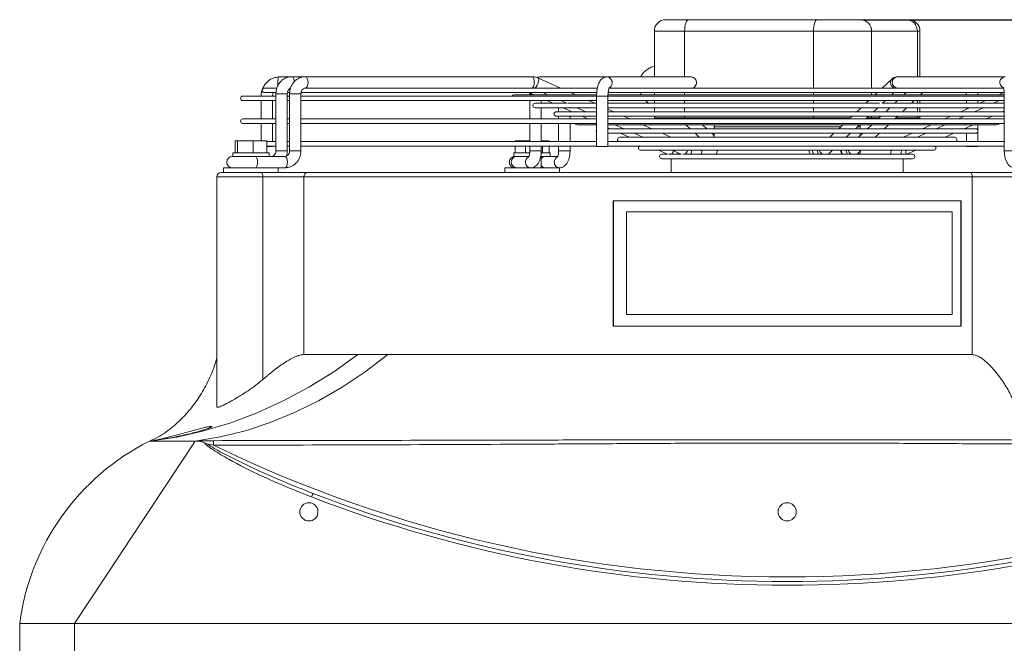
# Model space of a CAD drawing. Units: millimetres. Extents: x -73510 to 21296, y 2793 to 40680.
# Drawn here: x 1795 to 1838, y 3393 to 3420 of the extents above; entities that cross this region are included whole.
import ezdxf

# ---------------------------------------------------------------- set-up
doc = ezdxf.new("R2010")
doc.units = ezdxf.units.MM
doc.layers.add('Sonniger opisy', color=255, linetype='Continuous')
doc.styles.add('DWGDirectTextStyle', font='SIMPLEX', dxfattribs={"bigfont": 'bigfont'})
doc.styles.get("Standard").update_dxf_attribs({"font": 'ARIALUNI.TTF', "height": 1})
doc.dimstyles.get("Standard").update_dxf_attribs({"dimtxt": 0.18, "dimasz": 0.18, "dimexe": 0.18, "dimexo": 0.0625, "dimgap": 0.09, "dimtad": 0, "dimtih": 1, "dimtoh": 1, "dimdec": 4, "dimzin": 0, "dimdsep": 46, "dimtxsty": 'Standard', "dimcen": 0.09, "dimadec": 0, "dimazin": 0, "dimtfac": 1, "dimtdec": 4, "dimtofl": 0, "dimtmove": 0, "dimatfit": 3, "dimfxl": 1, "dimtolj": 1, "dimtzin": 0, "dimarcsym": 0})

# ---------------------------------------------------------------- blocks, each defined once
blk = doc.blocks.new('Rz_Gorny')
at = {"color": 7, "linetype": 'Continuous', "lineweight": 15}
for p, q in [((139.65, 567.679), (140.648, 567.679)), ((140.648, 567.679), (146.301, 567.679)), ((146.301, 567.679), (148.217, 567.679)), ((148.217, 567.679), (150.226, 567.679)), ((150.226, 567.679), (150.313, 567.679)), ((139.15, 567.179), (139.15, 565.169)), ((140.48, 567.179), (139.15, 567.179)), ((146.134, 567.179), (140.48, 567.179)), ((140.48, 567.179), (140.48, 565.169)), ((148.688, 567.179), (146.134, 567.179)), ((146.134, 564.679), (146.134, 567.179)), ((150.697, 567.179), (148.688, 567.179)), ((148.688, 567.179), (148.688, 564.679)), ((150.697, 565.179), (150.697, 567.179)), ((150.813, 567.179), (150.697, 567.179)), ((150.813, 565.179), (150.813, 567.179)), ((123.126, 565.169), (122.697, 565.169)), ((123.835, 565.179), (123.233, 565.179)), ((133.768, 565.179), (123.835, 565.179)), ((135.031, 564.679), (134.038, 565.121)), ((138.566, 565.179), (134.148, 565.179)), ((140.763, 565.169), (137.063, 565.169)), ((149.575, 565.076), (149.152, 564.679)), ((154.551, 565.179), (149.826, 565.179)), ((122.558, 564.679), (122.031, 564.679)), ((123.835, 564.679), (124.566, 564.679)), ((136.645, 564.679), (124.566, 564.679)), ((137.16, 564.669), (137.283, 564.669)), ((154.202, 564.679), (137.358, 564.679)), ((154.203, 564.679), (154.474, 564.679)), ((122.532, 564.329), (121.081, 564.329)), ((122.031, 564.479), (122.521, 564.479)), ((122.532, 564.429), (122.532, 561.929)), ((122.889, 564.429), (122.532, 564.429)), ((123.032, 564.429), (122.889, 564.429)), ((123.031, 564.479), (123.137, 564.479)), ((123.032, 561.929), (123.032, 564.429)), ((123.133, 564.329), (123.032, 564.329)), ((123.133, 564.429), (123.133, 561.929)), ((123.133, 564.429), (123.633, 564.429)), ((123.629, 564.479), (136.613, 564.479)), ((123.633, 561.929), (123.633, 564.429)), ((136.608, 564.329), (123.633, 564.329)), ((133.845, 564.387), (132.987, 564.387)), ((133.65, 564.479), (133.858, 564.386)), ((133.683, 564.429), (133.683, 564.387)), ((133.683, 564.429), (133.762, 564.429)), ((133.857, 564.387), (133.845, 564.387)), ((134.447, 564.387), (133.885, 564.387)), ((134.251, 564.479), (134.459, 564.387)), ((136.604, 564.387), (134.447, 564.387)), ((135.687, 564.387), (135.48, 564.479)), ((136.612, 564.319), (136.612, 562.119)), ((136.612, 564.319), (136.636, 564.319)), ((136.636, 564.319), (137.112, 564.319)), ((149.474, 564.387), (137.107, 564.387)), ((154.515, 564.329), (137.11, 564.329)), ((137.112, 562.119), (137.112, 564.319)), ((137.115, 564.479), (154.52, 564.479)), ((138.563, 564.387), (138.54, 564.479)), ((139.15, 564.479), (139.15, 564.387)), ((140.48, 564.479), (140.48, 564.387)), ((146.134, 564.387), (146.134, 564.479)), ((148.688, 564.479), (148.688, 564.387)), ((148.938, 564.479), (148.839, 564.387)), ((150.733, 564.387), (149.474, 564.387)), ((149.571, 564.387), (149.669, 564.479)), ((150.202, 564.479), (150.104, 564.387)), ((150.801, 564.387), (150.733, 564.387)), ((154.515, 564.387), (150.801, 564.387)), ((150.835, 564.387), (150.934, 564.479)), ((154.483, 564.479), (154.275, 564.387)), ((154.515, 564.429), (154.515, 561.929)), ((121.081, 564.129), (122.532, 564.129)), ((121.881, 564.129), (121.881, 563.329)), ((122.381, 563.329), (122.381, 564.129)), ((123.032, 564.129), (123.133, 564.129)), ((123.633, 564.129), (136.612, 564.129)), ((133.683, 564.129), (133.683, 563.329)), ((134.684, 564.014), (133.915, 564.014)), ((133.915, 563.814), (136.612, 563.814)), ((134.183, 564.014), (134.183, 564.129)), ((134.183, 563.329), (134.183, 563.814)), ((134.436, 564.129), (134.698, 564.012)), ((134.695, 564.014), (134.684, 564.014)), ((135.285, 564.014), (134.725, 564.014)), ((134.947, 563.814), (134.947, 563.64)), ((135.037, 564.129), (135.298, 564.013)), ((135.144, 563.814), (135.533, 563.64)), ((136.612, 564.014), (135.338, 564.014)), ((135.745, 563.814), (136.134, 563.64)), ((136.525, 564.014), (136.265, 564.129)), ((137.112, 564.129), (154.515, 564.129)), ((149.037, 564.014), (137.112, 564.014)), ((137.112, 563.814), (154.515, 563.814)), ((139.15, 564.129), (139.15, 564.014)), ((139.15, 563.814), (139.15, 563.64)), ((140.48, 564.129), (140.48, 564.014)), ((140.48, 563.814), (140.48, 563.64)), ((146.134, 564.014), (146.134, 564.129)), ((146.134, 563.64), (146.134, 563.814)), ((148.227, 563.814), (148.042, 563.64)), ((148.564, 564.129), (148.441, 564.014)), ((148.774, 563.64), (148.959, 563.814)), ((150.315, 564.014), (149.138, 564.014)), ((149.172, 564.014), (149.296, 564.129)), ((149.492, 563.814), (149.307, 563.64)), ((149.829, 564.129), (149.705, 564.014)), ((150.038, 563.64), (150.223, 563.814)), ((154.515, 564.014), (150.409, 564.014)), ((150.437, 564.014), (150.56, 564.129)), ((150.697, 564.014), (150.697, 564.129)), ((150.697, 563.64), (150.697, 563.814)), ((150.813, 564.014), (150.813, 564.129)), ((150.813, 563.64), (150.813, 563.814)), ((152.989, 563.814), (152.6, 563.64)), ((152.851, 564.129), (152.851, 564.014)), ((152.851, 563.814), (152.851, 563.752)), ((153.59, 563.814), (153.201, 563.64)), ((153.351, 564.014), (153.351, 564.129)), ((153.697, 564.129), (153.438, 564.014)), ((154.299, 564.129), (154.039, 564.014)), ((135.523, 563.64), (134.843, 563.64)), ((134.843, 563.44), (136.612, 563.44)), ((134.947, 563.44), (134.947, 563.329)), ((135.447, 563.64), (135.447, 563.678)), ((135.447, 563.329), (135.447, 563.44)), ((135.533, 563.64), (135.523, 563.64)), ((135.534, 563.64), (135.533, 563.64)), ((136.123, 563.64), (135.566, 563.64)), ((135.982, 563.44), (136.231, 563.329)), ((136.179, 563.64), (136.123, 563.64)), ((136.612, 563.64), (136.179, 563.64)), ((136.583, 563.44), (136.612, 563.428)), ((137.363, 563.64), (137.112, 563.752)), ((148.731, 563.64), (137.112, 563.64)), ((137.112, 563.44), (154.515, 563.44)), ((138.061, 563.329), (137.812, 563.44)), ((139.15, 563.44), (139.15, 563.379)), ((139.15, 563.379), (140.48, 563.379)), ((140.48, 563.44), (140.48, 563.379)), ((140.48, 563.379), (146.134, 563.379)), ((146.134, 563.379), (146.134, 563.44)), ((146.134, 563.379), (147.764, 563.379)), ((147.829, 563.44), (147.71, 563.329)), ((148.442, 563.329), (148.56, 563.44)), ((148.495, 563.379), (148.688, 563.379)), ((148.688, 563.44), (148.688, 563.379)), ((148.688, 563.379), (149.028, 563.379)), ((149.935, 563.64), (148.731, 563.64)), ((149.093, 563.44), (148.975, 563.329)), ((149.706, 563.329), (149.825, 563.44)), ((149.759, 563.379), (150.697, 563.379)), ((154.515, 563.64), (149.995, 563.64)), ((150.697, 563.379), (150.697, 563.44)), ((150.697, 563.379), (150.813, 563.379)), ((150.813, 563.379), (150.813, 563.44)), ((152.151, 563.44), (151.902, 563.329)), ((152.752, 563.44), (152.503, 563.329)), ((153.732, 563.329), (153.981, 563.44)), ((154.43, 563.64), (154.515, 563.678)), ((122.532, 563.329), (121.081, 563.329)), ((121.081, 563.129), (122.532, 563.129)), ((121.881, 563.129), (121.881, 562.369)), ((122.381, 562.329), (122.381, 563.129)), ((123.133, 563.329), (123.032, 563.329)), ((123.032, 563.129), (123.133, 563.129)), ((136.612, 563.329), (123.633, 563.329)), ((123.633, 563.129), (136.612, 563.129)), ((133.683, 563.129), (133.683, 562.329)), ((134.183, 562.329), (134.183, 563.129)), ((134.947, 563.129), (134.947, 562.329)), ((135.447, 562.329), (135.447, 563.129)), ((135.77, 563.067), (136.612, 563.067)), ((154.515, 563.329), (137.112, 563.329)), ((137.112, 563.129), (154.515, 563.129)), ((137.112, 563.067), (154.192, 563.067)), ((137.112, 562.937), (137.209, 562.894)), ((137.421, 563.067), (137.811, 562.893)), ((139.039, 562.894), (138.65, 563.067)), ((140.537, 563.067), (140.722, 562.894)), ((141.453, 562.894), (141.268, 563.067)), ((141.781, 562.979), (141.781, 562.894)), ((147.337, 562.979), (141.781, 562.979)), ((147.43, 563.067), (147.245, 562.894)), ((147.977, 562.894), (148.162, 563.067)), ((148.181, 562.979), (148.068, 562.979)), ((148.181, 562.894), (148.181, 562.979)), ((148.695, 563.067), (148.51, 562.894)), ((149.241, 562.894), (149.426, 563.067)), ((151.313, 563.067), (150.924, 562.894)), ((151.914, 563.067), (151.526, 562.894)), ((152.754, 562.894), (153.143, 563.067)), ((152.851, 562.937), (152.851, 562.894)), ((153.351, 562.844), (153.351, 563.067)), ((137.201, 562.894), (137.112, 562.894)), ((137.112, 562.694), (153.265, 562.694)), ((137.209, 562.894), (137.201, 562.894)), ((137.799, 562.894), (137.247, 562.894)), ((138.038, 562.52), (137.626, 562.52)), ((137.657, 562.694), (138.048, 562.52)), ((147.824, 562.894), (137.857, 562.894)), ((138.644, 562.52), (138.038, 562.52)), ((138.259, 562.694), (138.648, 562.52)), ((147.547, 562.52), (138.644, 562.52)), ((139.876, 562.52), (139.487, 562.694)), ((140.935, 562.694), (141.12, 562.52)), ((141.781, 562.586), (141.667, 562.694)), ((141.781, 562.694), (141.781, 562.52)), ((147.032, 562.694), (146.847, 562.52)), ((148.706, 562.52), (147.547, 562.52)), ((147.578, 562.52), (147.763, 562.694)), ((147.942, 562.894), (147.824, 562.894)), ((149.123, 562.894), (147.942, 562.894)), ((148.296, 562.694), (148.111, 562.52)), ((148.181, 562.586), (148.181, 562.694)), ((152.337, 562.52), (148.828, 562.52)), ((148.843, 562.52), (149.028, 562.694)), ((153.265, 562.894), (149.208, 562.894)), ((150.475, 562.694), (150.086, 562.52)), ((151.077, 562.694), (150.688, 562.52)), ((151.916, 562.52), (152.305, 562.694)), ((152.851, 562.694), (152.851, 562.329)), ((153.351, 562.329), (153.351, 562.744)), ((120.741, 562.369), (120.741, 561.839)), ((120.741, 562.369), (120.839, 562.369)), ((120.839, 562.369), (120.839, 561.839)), ((120.839, 562.369), (121.532, 562.369)), ((121.532, 562.369), (121.532, 561.839)), ((121.532, 562.369), (122.128, 562.369)), ((122.128, 562.369), (122.128, 561.839)), ((122.532, 562.329), (122.128, 562.329)), ((122.128, 562.129), (122.532, 562.129)), ((122.128, 562.119), (122.381, 562.119)), ((122.381, 562.119), (122.381, 562.129)), ((123.133, 562.329), (123.032, 562.329)), ((123.032, 562.129), (123.133, 562.129)), ((136.612, 562.329), (123.633, 562.329)), ((123.633, 562.129), (136.612, 562.129)), ((133.037, 562.369), (133.037, 562.329)), ((133.037, 562.369), (133.494, 562.369)), ((133.037, 562.129), (133.037, 561.839)), ((133.494, 562.369), (133.494, 562.329)), ((133.494, 562.369), (133.683, 562.369)), ((133.494, 562.129), (133.494, 561.839)), ((133.683, 562.129), (133.683, 561.929)), ((134.183, 562.369), (134.238, 562.369)), ((134.183, 561.929), (134.183, 562.129)), ((134.238, 562.369), (134.238, 562.329)), ((134.238, 562.369), (134.526, 562.369)), ((134.238, 562.129), (134.238, 561.839)), ((134.526, 562.369), (134.526, 562.329)), ((134.526, 562.129), (134.526, 561.839)), ((134.947, 562.129), (134.947, 561.929)), ((135.447, 561.929), (135.447, 562.129)), ((136.612, 562.119), (136.636, 562.119)), ((136.636, 562.119), (137.112, 562.119)), ((154.515, 562.329), (137.112, 562.329)), ((137.112, 562.129), (154.515, 562.129)), ((152.851, 562.129), (152.851, 562.119)), ((152.851, 562.119), (153.351, 562.119)), ((153.351, 562.119), (153.351, 562.129)), ((121.021, 561.679), (120.621, 561.679)), ((120.634, 561.839), (120.634, 561.679)), ((121.347, 561.839), (120.634, 561.839)), ((121.347, 561.679), (121.021, 561.679)), ((122.234, 561.839), (121.347, 561.839)), ((122.085, 561.679), (121.347, 561.679)), ((122.932, 561.679), (122.085, 561.679)), ((122.234, 561.679), (122.234, 561.839)), ((122.889, 561.929), (122.532, 561.929)), ((123.032, 561.929), (122.889, 561.929)), ((123.133, 561.929), (123.633, 561.929)), ((132.981, 561.839), (132.981, 561.679)), ((133.677, 561.839), (132.981, 561.839)), ((133.316, 561.679), (132.981, 561.679)), ((133.642, 561.679), (133.316, 561.679)), ((133.683, 561.929), (134.183, 561.929)), ((134.58, 561.679), (134.163, 561.679)), ((134.181, 561.179), (134.181, 561.679)), ((134.182, 561.839), (134.581, 561.839)), ((134.906, 561.679), (134.58, 561.679)), ((134.581, 561.679), (134.581, 561.839)), ((134.972, 561.929), (134.947, 561.929)), ((135.447, 561.929), (134.972, 561.929)), ((138.554, 561.947), (151.409, 561.947)), ((139.333, 561.947), (139.726, 561.772)), ((139.722, 561.774), (139.481, 561.774)), ((140.323, 561.774), (139.777, 561.774)), ((139.934, 561.947), (140.324, 561.773)), ((146.612, 561.774), (140.4, 561.774)), ((147.896, 561.774), (146.612, 561.774)), ((146.781, 561.774), (146.791, 561.783)), ((146.791, 561.783), (146.966, 561.947)), ((147.578, 561.929), (147.579, 561.947)), ((150.481, 561.774), (147.896, 561.774)), ((148.034, 561.766), (148.055, 561.783)), ((148.055, 561.783), (148.045, 561.774)), ((148.055, 561.783), (148.231, 561.947)), ((148.181, 561.774), (148.181, 561.901)), ((150.241, 561.774), (150.63, 561.947)), ((155.015, 561.929), (154.515, 561.929)), ((120.234, 561.179), (120.234, 560.979)), ((121.434, 561.179), (120.234, 561.179)), ((122.615, 561.179), (121.434, 561.179)), ((122.615, 561.179), (122.932, 561.179)), ((122.634, 560.979), (122.634, 561.179)), ((132.581, 561.179), (132.581, 560.979)), ((133.568, 561.179), (132.581, 561.179)), ((133.568, 561.179), (133.718, 561.179)), ((134.832, 561.179), (133.718, 561.179)), ((134.832, 561.179), (134.983, 561.179)), ((134.981, 560.979), (134.981, 561.179)), ((139.481, 561.574), (150.481, 561.574)), ((139.881, 561.574), (139.881, 560.979)), ((150.081, 560.979), (150.081, 561.574)), ((119.934, 560.779), (119.934, 550.693)), ((121.961, 560.779), (119.934, 560.779)), ((120.134, 560.979), (121.891, 560.979)), ((121.891, 560.979), (123.93, 560.979)), ((121.961, 551.892), (121.961, 560.779)), ((123.76, 560.779), (121.961, 560.779)), ((123.76, 560.779), (123.76, 552.979)), ((153.105, 560.779), (123.76, 560.779)), ((123.93, 560.979), (153.04, 560.979)), ((153.04, 560.979), (155.059, 560.979)), ((153.105, 552.979), (153.105, 560.779)), ((154.887, 560.779), (153.105, 560.779)), ((137.346, 559.729), (152.617, 559.729)), ((137.346, 554.229), (137.346, 559.729)), ((137.355, 554.229), (137.355, 559.729)), ((152.607, 554.229), (152.607, 559.729)), ((152.617, 559.729), (152.617, 554.229)), ((137.931, 554.747), (137.931, 559.247)), ((152.231, 559.247), (137.931, 559.247)), ((152.231, 554.747), (152.231, 559.247)), ((152.231, 554.747), (137.931, 554.747)), ((137.346, 554.229), (152.617, 554.229)), ((123.76, 552.979), (126.134, 552.979)), ((126.134, 552.979), (127.439, 552.979)), ((153.105, 552.979), (127.439, 552.979)), ((113.681, 541.179), (118.981, 549.179)), ((118.981, 549.179), (119.088, 549.179)), ((123.978, 546.963), (124.168, 546.888)), ((123.903, 546.472), (124.059, 546.472)), ((111.281, 539.479), (111.281, 541.179)), ((111.281, 541.179), (113.681, 541.179)), ((113.681, 541.179), (113.681, 539.06)), ((176.281, 541.179), (113.681, 541.179))]:
    blk.add_line(p, q, dxfattribs=at)
at = {"color": 7, "linetype": 'Continuous', "lineweight": 15, "flags": 128}
for points in [[(140.48, 567.179), (140.484, 567.277), (140.493, 567.371), (140.509, 567.457), (140.529, 567.533), (140.555, 567.595), (140.584, 567.641), (140.615, 567.67), (140.648, 567.679)], [(146.134, 567.179), (146.137, 567.277), (146.147, 567.371), (146.162, 567.457), (146.183, 567.533), (146.208, 567.595), (146.237, 567.641), (146.269, 567.67), (146.301, 567.679)], [(122.697, 565.169), (122.664, 565.15), (122.637, 565.096), (122.619, 565.015), (122.613, 564.919), (122.619, 564.824), (122.624, 564.794)], [(123.34, 564.957), (123.332, 565.025), (123.309, 565.106), (123.274, 565.16), (123.233, 565.179), (123.233, 565.179)], [(123.835, 565.179), (123.876, 565.16), (123.91, 565.106), (123.934, 565.025), (123.942, 564.929), (123.934, 564.834), (123.91, 564.752), (123.876, 564.698), (123.837, 564.679)], [(133.768, 565.179), (133.809, 565.16), (133.844, 565.106), (133.867, 565.025), (133.876, 564.929), (133.867, 564.834), (133.844, 564.752), (133.809, 564.698), (133.768, 564.679)], [(134.038, 565.121), (134.056, 565.107), (134.072, 565.057), (134.068, 564.982), (134.044, 564.893), (134.004, 564.804), (133.953, 564.729), (133.901, 564.679)], [(134.148, 565.179), (134.062, 565.16), (134.016, 565.133)], [(139.15, 563.379), (139.154, 563.34), (139.156, 563.329)], [(140.48, 563.379), (140.482, 563.34), (140.483, 563.329)], [(146.134, 563.379), (146.135, 563.34), (146.136, 563.329)], [(148.688, 563.379), (148.685, 563.34), (148.682, 563.329)], [(150.697, 563.379), (150.694, 563.34), (150.691, 563.329)], [(150.806, 563.329), (150.809, 563.34), (150.813, 563.379)], [(121.622, 561.679), (121.663, 561.66), (121.698, 561.606), (121.721, 561.525), (121.729, 561.429), (121.721, 561.334), (121.698, 561.252), (121.663, 561.198), (121.622, 561.179)], [(122.932, 561.679), (122.973, 561.66), (123.007, 561.606), (123.031, 561.525), (123.039, 561.429), (123.031, 561.334), (123.007, 561.252), (122.973, 561.198), (122.932, 561.179)], [(140.159, 561.774), (140.174, 561.834), (140.175, 561.84)], [(147.627, 561.774), (147.596, 561.834), (147.578, 561.929)], [(121.891, 560.979), (121.904, 560.975), (121.917, 560.964), (121.93, 560.946), (121.94, 560.921), (121.949, 560.89), (121.955, 560.856), (121.959, 560.818), (121.961, 560.779)], [(153.04, 560.979), (153.052, 560.975), (153.064, 560.964), (153.076, 560.946), (153.086, 560.921), (153.094, 560.89), (153.1, 560.856), (153.103, 560.818), (153.105, 560.779)], [(126.134, 552.979), (125.068, 552.225), (123.974, 551.547), (122.854, 550.948), (121.711, 550.428), (120.549, 549.991), (119.371, 549.636), (118.181, 549.365), (116.981, 549.179)], [(127.439, 552.979), (126.454, 552.229), (125.443, 551.554), (124.408, 550.956), (123.352, 550.437), (122.279, 549.999), (121.19, 549.643), (120.09, 549.369), (118.981, 549.179)], [(119.785, 549.204), (119.785, 549.195), (119.785, 549.181), (119.785, 549.161), (119.785, 549.136), (119.786, 549.108), (119.786, 549.076), (119.786, 549.041), (119.786, 549.006)]]:
    blk.add_lwpolyline(points, dxfattribs=at)
at = {"color": 7, "linetype": 'Continuous', "lineweight": 15}
blk.add_circle((144.981, 546.079), 0.4, dxfattribs=at)
for centre, radius, start, end in [((139.65, 567.179), 0.5, 90, 180), ((148.202, 567.193), 0.486, 358.348, 88.2476), ((150.211, 567.193), 0.486, 358.348, 88.2476), ((150.313, 567.179), 0.5, 0, 90), ((137.048, 564.917), 0.252, 303.6014, 86.5847), ((138.992, 565.049), 0.446, 141.735, 164.396), ((140.749, 564.918), 0.252, 288.4787, 86.8545), ((149.765, 564.917), 0.248, 140.2199, 253.5838), ((149.846, 564.929), 0.251, 94.6993, 265.3007), ((154.572, 564.927), 0.253, 94.1089, 241.7041), ((122.031, 564.579), 0.1, 90, 270), ((121.081, 564.229), 0.1, 90, 270), ((132.987, 564.287), 0.1, 90, 154.8807), ((133.915, 563.914), 0.1, 90, 270), ((134.843, 563.54), 0.1, 90, 270), ((121.081, 563.229), 0.1, 90, 270), ((135.77, 563.167), 0.1, 202.1878, 270), ((141.581, 562.979), 0.2, 0, 26.0287), ((148.381, 562.979), 0.2, 153.9713, 180), ((154.192, 563.167), 0.1, 270, 337.8122), ((136.698, 562.794), 0.1, 149.8476, 210.1524), ((137.626, 562.42), 0.1, 90, 245.8404), ((152.337, 562.42), 0.1, 294.1596, 90), ((153.265, 562.794), 0.1, 270, 90), ((138.554, 562.047), 0.1, 124.8944, 270), ((151.409, 562.047), 0.1, 270, 55.1056), ((120.621, 561.429), 0.25, 90, 270), ((133.028, 561.429), 0.25, 90, 270), ((133.116, 561.429), 0.251, 94.6993, 265.3007), ((133.739, 561.431), 0.253, 114.9048, 265.517), ((134.364, 561.458), 0.221, 91.1796, 145.8045), ((135.01, 561.435), 0.253, 119.6983, 181.2385), ((139.481, 561.674), 0.1, 90, 270), ((139.534, 562.123), 0.504, 316.1607, 336.2596), ((140.149, 562.116), 0.49, 315.66, 339.8159), ((140.269, 561.927), 0.515, 342.6771, 2.2333), ((140.745, 561.924), 0.491, 342.1973, 2.7134), ((146.367, 561.928), 0.268, 175.9472, 215.1735), ((146.584, 561.929), 0.27, 176.0764, 215.0443), ((146.68, 562.021), 0.292, 194.7322, 237.9799), ((147.59, 561.929), 0.25, 175.8755, 218.3426), ((147.631, 561.928), 0.267, 175.8847, 215.2359), ((147.943, 562.02), 0.29, 194.6054, 238.1068), ((149.045, 561.925), 0.498, 342.3579, 2.5525), ((149.481, 561.927), 0.515, 342.6772, 2.2335), ((149.905, 561.835), 0.288, 347.8396, 23.0619), ((150.481, 561.674), 0.1, 270, 90), ((134.364, 561.4), 0.221, 214.1971, 268.8196), ((134.993, 561.416), 0.237, 176.7863, 267.4014), ((120.134, 560.779), 0.2, 90, 180), ((123.947, 560.793), 0.187, 95.057, 184.2914), ((121.631, 539.835), 10.437, 116.458, 172.6023), ((144.981, 601.025), 57.8, 244.15669, 295.84331), ((124.761, 546.519), 0.699, 148.0914, 162.1043), ((144.981, 601.057), 58.2, 248.97043, 291.02957), ((144.981, 601.025), 58, 248.97043, 291.02957), ((123.981, 546.079), 0.4, 101.2547, 78.7453)]:
    blk.add_arc(centre, radius, start, end, dxfattribs=at)
for points, knots in [([(139.15, 565.648), (139.115, 565.636), (139.022, 565.604), (138.886, 565.527), (138.749, 565.431), (138.675, 565.356), (138.641, 565.323)], [0, 0, 0, 0, 0.181655, 0.480164, 0.765854, 1, 1, 1, 1]), ([(122.697, 565.169), (122.663, 565.168), (122.578, 565.165), (122.442, 565.132), (122.298, 565.067), (122.168, 564.974), (122.058, 564.857), (121.971, 564.719), (121.912, 564.567), (121.884, 564.431), (121.882, 564.348), (121.881, 564.319)], [0, 0, 0, 0, 0.077253, 0.199091, 0.320946, 0.442948, 0.565287, 0.688081, 0.811367, 0.935111, 1, 1, 1, 1]), ([(123.233, 565.179), (123.201, 565.178), (123.122, 565.174), (122.997, 565.141), (122.867, 565.075), (122.753, 564.983), (122.658, 564.868), (122.587, 564.734), (122.541, 564.586), (122.535, 564.482), (122.532, 564.429)], [0, 0, 0, 0, 0.0855141, 0.2142635, 0.3429291, 0.4719751, 0.6018345, 0.7327117, 0.864602, 1, 1, 1, 1]), ([(123.835, 565.179), (123.803, 565.178), (123.723, 565.174), (123.598, 565.141), (123.468, 565.075), (123.354, 564.983), (123.259, 564.868), (123.188, 564.734), (123.142, 564.586), (123.136, 564.482), (123.133, 564.429)], [0, 0, 0, 0, 0.085514, 0.214263, 0.342929, 0.471975, 0.601835, 0.732712, 0.864602, 1, 1, 1, 1]), ([(134.038, 565.121), (134.009, 565.133), (133.934, 565.163), (133.841, 565.178), (133.781, 565.179), (133.768, 565.179)], [0, 0, 0, 0, 0.3420236, 0.8649809, 1, 1, 1, 1]), ([(134.148, 565.179), (134.113, 565.177), (134.057, 565.173), (134.009, 565.148), (133.991, 565.139)], [0, 0, 0, 0, 0.6250924, 1, 1, 1, 1]), ([(137.063, 565.169), (137.031, 565.166), (136.967, 565.161), (136.883, 565.119), (136.814, 565.061), (136.756, 564.986), (136.705, 564.888), (136.663, 564.764), (136.632, 564.617), (136.615, 564.466), (136.613, 564.366), (136.612, 564.319)], [0, 0, 0, 0, 0.091252, 0.180263, 0.269244, 0.366322, 0.480951, 0.617608, 0.754599, 0.885388, 1, 1, 1, 1]), ([(149.826, 565.179), (149.791, 565.176), (149.724, 565.17), (149.639, 565.129), (149.595, 565.092), (149.575, 565.076)], [0, 0, 0, 0, 0.364541, 0.712981, 1, 1, 1, 1]), ([(123.032, 564.429), (123.032, 564.441), (123.034, 564.481), (123.052, 564.548), (123.094, 564.614), (123.137, 564.653), (123.164, 564.661), (123.172, 564.664)], [0, 0, 0, 0, 0.107845, 0.36208, 0.618474, 0.881138, 1, 1, 1, 1]), ([(123.633, 564.429), (123.633, 564.441), (123.635, 564.481), (123.653, 564.548), (123.695, 564.614), (123.749, 564.659), (123.797, 564.677), (123.825, 564.679), (123.835, 564.679)], [0, 0, 0, 0, 0.083591, 0.280649, 0.479379, 0.682969, 0.898515, 1, 1, 1, 1]), ([(137.112, 564.319), (137.112, 564.34), (137.113, 564.4), (137.121, 564.497), (137.137, 564.593), (137.157, 564.665), (137.172, 564.705), (137.184, 564.72), (137.18, 564.717), (137.18, 564.717)], [0, 0, 0, 0, 0.107705, 0.314187, 0.517093, 0.691358, 0.848755, 0.990468, 1, 1, 1, 1]), ([(137.283, 564.67), (137.288, 564.67), (137.302, 564.669), (137.323, 564.672), (137.342, 564.676), (137.354, 564.678), (137.361, 564.679), (137.365, 564.679), (137.365, 564.678), (137.363, 564.677), (137.362, 564.677)], [0, 0, 0, 0, 0.148616, 0.390785, 0.542393, 0.655788, 0.745687, 0.835969, 0.918436, 1, 1, 1, 1]), ([(154.458, 564.712), (154.458, 564.713), (154.455, 564.716), (154.466, 564.702), (154.482, 564.664), (154.5, 564.6), (154.513, 564.519), (154.515, 564.458), (154.515, 564.429)], [0, 0, 0, 0, 0.02601, 0.19302, 0.368742, 0.571328, 0.791881, 1, 1, 1, 1]), ([(122.381, 564.319), (122.382, 564.334), (122.384, 564.382), (122.395, 564.439), (122.415, 564.473), (122.419, 564.479)], [0, 0, 0, 0, 0.26008, 0.869474, 1, 1, 1, 1]), ([(133.685, 564.479), (133.684, 564.473), (133.683, 564.457), (133.683, 564.44), (133.683, 564.429)], [0, 0, 0, 0, 0.369825, 1, 1, 1, 1]), ([(133.901, 564.385), (133.898, 564.386), (133.888, 564.387), (133.874, 564.387), (133.862, 564.387), (133.856, 564.387), (133.858, 564.386), (133.858, 564.386)], [0, 0, 0, 0, 0.108324, 0.325506, 0.639413, 0.959446, 1, 1, 1, 1]), ([(152.841, 564.479), (152.843, 564.466), (152.847, 564.436), (152.848, 564.404), (152.848, 564.387)], [0, 0, 0, 0, 0.4677591, 1, 1, 1, 1]), ([(153.35, 564.387), (153.35, 564.392), (153.349, 564.423), (153.346, 564.453), (153.343, 564.479)], [0, 0, 0, 0, 0.151831, 1, 1, 1, 1]), ([(134.741, 564.012), (134.74, 564.012), (134.733, 564.013), (134.72, 564.014), (134.705, 564.013), (134.696, 564.014), (134.696, 564.013), (134.696, 564.013)], [0, 0, 0, 0, 0.045447, 0.213989, 0.471547, 0.740244, 1, 1, 1, 1]), ([(138.759, 564.129), (138.776, 564.114), (138.827, 564.07), (138.886, 564.036), (138.926, 564.014)], [0, 0, 0, 0, 0.32858, 1, 1, 1, 1]), ([(150.307, 564.012), (150.308, 564.012), (150.315, 564.013), (150.332, 564.014), (150.356, 564.013), (150.38, 564.014), (150.391, 564.013), (150.397, 564.013)], [0, 0, 0, 0, 0.045429, 0.213971, 0.471531, 0.740237, 1, 1, 1, 1]), ([(135.582, 563.639), (135.58, 563.639), (135.572, 563.64), (135.558, 563.64), (135.544, 563.64), (135.537, 563.64), (135.535, 563.64), (135.534, 563.64)], [0, 0, 0, 0, 0.070774, 0.285274, 0.613605, 0.956615, 1, 1, 1, 1]), ([(149.934, 563.64), (149.941, 563.64), (149.958, 563.64), (149.974, 563.64), (149.982, 563.64), (149.983, 563.64)], [0, 0, 0, 0, 0.404118, 0.933094, 1, 1, 1, 1]), ([(137.262, 562.892), (137.258, 562.893), (137.248, 562.894), (137.232, 562.894), (137.217, 562.893), (137.21, 562.893), (137.209, 562.894), (137.209, 562.894)], [0, 0, 0, 0, 0.101036, 0.297898, 0.596453, 0.906346, 1, 1, 1, 1]), ([(137.811, 562.894), (137.81, 562.894), (137.809, 562.894), (137.816, 562.893), (137.831, 562.893), (137.851, 562.894), (137.86, 562.894)], [0, 0, 0, 0, 0.050064, 0.313197, 0.673167, 1, 1, 1, 1]), ([(147.94, 562.893), (147.937, 562.893), (147.93, 562.894), (147.907, 562.893), (147.875, 562.893), (147.843, 562.894), (147.824, 562.894), (147.819, 562.892), (147.818, 562.892)], [0, 0, 0, 0, 0.128236, 0.324058, 0.591946, 0.862021, 0.985174, 1, 1, 1, 1]), ([(148.697, 562.519), (148.7, 562.519), (148.71, 562.521), (148.731, 562.52), (148.761, 562.52), (148.791, 562.52), (148.81, 562.521), (148.819, 562.521), (148.82, 562.519), (148.82, 562.519)], [0, 0, 0, 0, 0.070978, 0.197, 0.390625, 0.644342, 0.847275, 0.972714, 1, 1, 1, 1]), ([(149.121, 562.894), (149.125, 562.894), (149.14, 562.894), (149.166, 562.893), (149.187, 562.893), (149.196, 562.894), (149.199, 562.894)], [0, 0, 0, 0, 0.145959, 0.509125, 0.886079, 1, 1, 1, 1]), ([(122.532, 561.929), (122.531, 561.917), (122.53, 561.877), (122.511, 561.811), (122.47, 561.744), (122.416, 561.699), (122.368, 561.681), (122.339, 561.68), (122.33, 561.679)], [0, 0, 0, 0, 0.083591, 0.280649, 0.479378, 0.68297, 0.898514, 1, 1, 1, 1]), ([(122.932, 561.179), (122.963, 561.181), (123.043, 561.184), (123.168, 561.218), (123.298, 561.283), (123.412, 561.376), (123.507, 561.491), (123.578, 561.625), (123.624, 561.773), (123.63, 561.877), (123.633, 561.929)], [0, 0, 0, 0, 0.085514, 0.214264, 0.342929, 0.471975, 0.601835, 0.732712, 0.864603, 1, 1, 1, 1]), ([(123.133, 561.929), (123.133, 561.917), (123.131, 561.877), (123.113, 561.811), (123.071, 561.744), (123.017, 561.699), (122.969, 561.681), (122.941, 561.68), (122.932, 561.679)], [0, 0, 0, 0, 0.083591, 0.280649, 0.479378, 0.68297, 0.898516, 1, 1, 1, 1]), ([(122.993, 561.694), (123.001, 561.72), (123.027, 561.796), (123.03, 561.876), (123.032, 561.929)], [0, 0, 0, 0, 0.342735, 1, 1, 1, 1]), ([(133.683, 561.929), (133.683, 561.912), (133.682, 561.862), (133.673, 561.782), (133.654, 561.707), (133.636, 561.661), (133.623, 561.644), (133.626, 561.646), (133.627, 561.647)], [0, 0, 0, 0, 0.122391, 0.359202, 0.589706, 0.781015, 0.952242, 1, 1, 1, 1]), ([(133.718, 561.179), (133.753, 561.182), (133.82, 561.188), (133.91, 561.232), (133.986, 561.294), (134.051, 561.376), (134.106, 561.481), (134.148, 561.609), (134.174, 561.752), (134.183, 561.861), (134.183, 561.919), (134.183, 561.929)], [0, 0, 0, 0, 0.108579, 0.212362, 0.316738, 0.429403, 0.557145, 0.698981, 0.840637, 0.970983, 1, 1, 1, 1]), ([(134.947, 561.929), (134.947, 561.912), (134.946, 561.862), (134.937, 561.782), (134.918, 561.707), (134.9, 561.661), (134.888, 561.644), (134.89, 561.646), (134.891, 561.647)], [0, 0, 0, 0, 0.122391, 0.359202, 0.589706, 0.781015, 0.952242, 1, 1, 1, 1]), ([(134.983, 561.179), (135.017, 561.182), (135.084, 561.188), (135.175, 561.232), (135.25, 561.294), (135.315, 561.376), (135.37, 561.481), (135.412, 561.609), (135.439, 561.752), (135.447, 561.861), (135.447, 561.919), (135.447, 561.929)], [0, 0, 0, 0, 0.1085788, 0.2123619, 0.3167379, 0.4294035, 0.5571449, 0.6989808, 0.8406373, 0.9709833, 1, 1, 1, 1]), ([(141.852, 561.774), (141.863, 561.787), (141.889, 561.817), (141.905, 561.873), (141.912, 561.919), (141.909, 561.941), (141.908, 561.947)], [0, 0, 0, 0, 0.270756, 0.636793, 0.905016, 1, 1, 1, 1]), ([(145.942, 561.947), (145.941, 561.928), (145.939, 561.891), (145.956, 561.834), (145.974, 561.794), (145.992, 561.776), (145.994, 561.774)], [0, 0, 0, 0, 0.30848, 0.597431, 0.945072, 1, 1, 1, 1]), ([(154.515, 561.929), (154.516, 561.903), (154.517, 561.826), (154.532, 561.7), (154.565, 561.558), (154.615, 561.433), (154.679, 561.331), (154.756, 561.254), (154.844, 561.202), (154.922, 561.181), (154.968, 561.18), (154.98, 561.179)], [0, 0, 0, 0, 0.073044, 0.210809, 0.351522, 0.498881, 0.632573, 0.748461, 0.85598, 0.960138, 1, 1, 1, 1]), ([(123.76, 552.979), (123.707, 552.979), (123.647, 552.971), (123.564, 552.949), (123.547, 552.944), (123.512, 552.933), (123.494, 552.927), (123.439, 552.908), (123.402, 552.893), (123.327, 552.86), (123.288, 552.841), (123.21, 552.802), (123.17, 552.78), (123.05, 552.712), (122.97, 552.662), (122.85, 552.583), (122.809, 552.555), (122.729, 552.499), (122.688, 552.47), (122.569, 552.383), (122.491, 552.323), (122.336, 552.202), (122.26, 552.141), (122.146, 552.047), (122.109, 552.016), (122.034, 551.954), (121.997, 551.923), (121.961, 551.892)], [0, 0, 0, 0, 0.125, 0.125, 0.15625, 0.15625, 0.1875, 0.1875, 0.25, 0.25, 0.3125, 0.3125, 0.375, 0.375, 0.5, 0.5, 0.5625, 0.5625, 0.625, 0.625, 0.75, 0.75, 0.875, 0.875, 0.9375, 0.9375, 1, 1, 1, 1]), ([(154.887, 551.019), (154.807, 551.203), (154.709, 551.387), (154.539, 551.665), (154.479, 551.758), (154.382, 551.897), (154.349, 551.944), (154.28, 552.036), (154.245, 552.082), (154.138, 552.22), (154.063, 552.31), (153.944, 552.442), (153.903, 552.486), (153.818, 552.572), (153.775, 552.614), (153.685, 552.695), (153.638, 552.734), (153.542, 552.808), (153.492, 552.843), (153.388, 552.903), (153.335, 552.929), (153.221, 552.968), (153.163, 552.979), (153.105, 552.979)], [0, 0, 0, 0, 0.25, 0.25, 0.375, 0.375, 0.4375, 0.4375, 0.5, 0.5, 0.625, 0.625, 0.6875, 0.6875, 0.75, 0.75, 0.8125, 0.8125, 0.875, 0.875, 0.9375, 0.9375, 1, 1, 1, 1]), ([(119.934, 552.825), (119.898, 552.699), (119.816, 552.415), (119.65, 552.008), (119.46, 551.618), (119.256, 551.261), (119.046, 550.943), (118.834, 550.661), (118.598, 550.381), (118.313, 550.083), (117.992, 549.797), (117.668, 549.554), (117.347, 549.346), (117.105, 549.235), (116.981, 549.179)], [0, 0, 0, 0, 0.081552, 0.182997, 0.272209, 0.350123, 0.437763, 0.508271, 0.56899, 0.664521, 0.763714, 0.835191, 0.916051, 1, 1, 1, 1]), ([(121.961, 551.892), (121.828, 551.784), (121.593, 551.593), (121.226, 551.34), (120.925, 551.148), (120.668, 550.996), (120.457, 550.879), (120.269, 550.783), (120.12, 550.715), (120.015, 550.677), (119.955, 550.668), (119.932, 550.674), (119.936, 550.69), (119.937, 550.693)], [0, 0, 0, 0, 0.1626599, 0.2878428, 0.4128755, 0.500543, 0.5881442, 0.676435, 0.7646341, 0.8406696, 0.9166676, 0.9835114, 1, 1, 1, 1]), ([(116.984, 549.18), (117.129, 549.207), (117.385, 549.255), (117.766, 549.344), (118.111, 549.432), (118.449, 549.524), (118.766, 549.612), (119.056, 549.693), (119.302, 549.758), (119.49, 549.802), (119.602, 549.826), (119.627, 549.827), (119.628, 549.827)], [0, 0, 0, 0, 0.134099, 0.237504, 0.343843, 0.451105, 0.561405, 0.670458, 0.782885, 0.887299, 0.994973, 1, 1, 1, 1]), ([(119.666, 549.784), (119.637, 549.771), (119.578, 549.745), (119.422, 549.691), (119.217, 549.629), (118.966, 549.561), (118.673, 549.489), (118.35, 549.417), (118.001, 549.346), (117.652, 549.282), (117.307, 549.226), (117.093, 549.195), (116.984, 549.18)], [0, 0, 0, 0, 0.090827, 0.190696, 0.289998, 0.392058, 0.493915, 0.598701, 0.701432, 0.807226, 0.902357, 1, 1, 1, 1]), ([(119.628, 549.827), (119.663, 549.831), (119.726, 549.837), (119.726, 549.819), (119.705, 549.8), (119.668, 549.785), (119.666, 549.784)], [0, 0, 0, 0, 0.367171, 0.6693, 0.980364, 1, 1, 1, 1]), ([(117.067, 549.179), (117.086, 549.179), (117.136, 549.179), (117.201, 549.179), (117.242, 549.179)], [0.1863836, 0.1863836, 0.1863836, 0.1863836, 0.25, 0.3286954, 0.3286954, 0.3286954, 0.3286954]), ([(117.403, 549.179), (117.454, 549.179), (117.563, 549.179), (117.688, 549.179), (117.753, 549.179)], [0.4211761, 0.4211761, 0.4211761, 0.4211761, 0.5, 0.5788239, 0.5788239, 0.5788239, 0.5788239]), ([(117.994, 549.179), (118.066, 549.179), (118.2, 549.179), (118.34, 549.179), (118.404, 549.179)], [0.6713046, 0.6713046, 0.6713046, 0.6713046, 0.75, 0.8136164, 0.8136164, 0.8136164, 0.8136164]), ([(119.088, 549.179), (119.112, 549.182), (119.138, 549.184), (119.192, 549.188), (119.219, 549.189), (119.276, 549.193), (119.305, 549.194), (119.364, 549.196), (119.394, 549.197), (119.483, 549.2), (119.543, 549.201), (119.664, 549.203), (119.724, 549.204), (119.785, 549.204)], [0, 0, 0, 0, 0.125, 0.125, 0.25, 0.25, 0.375, 0.375, 0.5, 0.5, 0.75, 0.75, 1, 1, 1, 1]), ([(119.401, 549.109), (119.313, 549.14), (119.21, 549.176), (119.102, 549.179), (119.088, 549.179)], [0, 0, 0, 0, 0.862276, 1, 1, 1, 1]), ([(124.096, 546.734), (123.848, 546.831), (123.104, 547.123), (121.882, 547.653), (120.684, 548.246), (119.891, 548.725), (119.526, 548.962), (119.42, 549.086), (119.401, 549.109)], [0, 0, 0, 0, 0.1510263, 0.4536833, 0.7561941, 0.9072997, 0.98295, 1, 1, 1, 1]), ([(119.5, 549.065), (119.5, 549.066), (119.498, 549.067), (119.482, 549.073), (119.449, 549.088), (119.418, 549.101), (119.401, 549.109)], [0, 0, 0, 0, 0.009446, 0.064272, 0.483962, 1, 1, 1, 1]), ([(119.785, 549.204), (121.885, 549.206), (123.985, 549.21), (128.184, 549.219), (130.284, 549.224), (133.433, 549.231), (134.483, 549.233), (136.583, 549.236), (137.633, 549.237), (139.732, 549.237), (140.782, 549.237), (142.882, 549.236), (143.932, 549.235), (146.031, 549.235), (147.081, 549.236), (149.181, 549.237), (150.231, 549.237), (152.33, 549.237), (153.38, 549.236), (155.48, 549.233), (156.53, 549.231), (159.679, 549.224), (161.779, 549.219), (165.978, 549.21), (168.078, 549.206), (170.177, 549.204)], [0, 0, 0, 0, 0.125, 0.125, 0.25, 0.25, 0.3125, 0.3125, 0.375, 0.375, 0.4375, 0.4375, 0.5, 0.5, 0.5625, 0.5625, 0.625, 0.625, 0.6875, 0.6875, 0.75, 0.75, 0.875, 0.875, 1, 1, 1, 1]), ([(170.177, 549.006), (168.077, 549.009), (165.978, 549.014), (161.778, 549.026), (159.679, 549.034), (156.529, 549.05), (155.48, 549.056), (153.38, 549.068), (152.33, 549.075), (150.231, 549.086), (149.181, 549.091), (147.081, 549.099), (146.031, 549.101), (143.932, 549.101), (142.882, 549.099), (140.782, 549.091), (139.732, 549.086), (137.633, 549.075), (136.583, 549.068), (134.483, 549.056), (133.433, 549.05), (130.284, 549.034), (128.184, 549.026), (123.985, 549.014), (121.885, 549.009), (119.786, 549.006)], [0, 0, 0, 0, 0.125, 0.125, 0.25, 0.25, 0.3125, 0.3125, 0.375, 0.375, 0.4375, 0.4375, 0.5, 0.5, 0.5625, 0.5625, 0.625, 0.625, 0.6875, 0.6875, 0.75, 0.75, 0.875, 0.875, 1, 1, 1, 1]), ([(119.5, 549.065), (119.608, 548.998), (119.94, 548.79), (120.76, 548.366), (121.956, 547.793), (123.116, 547.301), (123.794, 547.035), (123.978, 546.963)], [0, 0, 0, 0, 0.0769784, 0.2371484, 0.5588576, 0.8806243, 1, 1, 1, 1]), ([(113.681, 541.179), (113.666, 541.179), (113.634, 541.179), (113.587, 541.179), (113.54, 541.179), (113.493, 541.179), (113.446, 541.179), (113.399, 541.179), (113.353, 541.179), (113.306, 541.179), (113.26, 541.179), (113.151, 541.179), (112.983, 541.179), (112.761, 541.179), (112.548, 541.179), (112.279, 541.179), (111.973, 541.179), (111.723, 541.179), (111.561, 541.179), (111.46, 541.179), (111.381, 541.179), (111.335, 541.179), (111.31, 541.179), (111.297, 541.179), (111.288, 541.179), (111.282, 541.179), (111.282, 541.179), (111.281, 541.179)], [0, 0, 0, 0, 0.012521, 0.025026, 0.03752, 0.050008, 0.062494, 0.074984, 0.087481, 0.099992, 0.112521, 0.125072, 0.187649, 0.250099, 0.312511, 0.375131, 0.500003, 0.624875, 0.68748, 0.749907, 0.812342, 0.874933, 0.900008, 0.925013, 0.949988, 0.97497, 1, 1, 1, 1])]:
    blk.add_open_spline(points, degree=3, knots=knots, dxfattribs=at)
for points in [[(116.981, 549.179), (116.981, 549.179), (117.01, 549.179), (117.067, 549.179)], [(117.242, 549.179), (117.29, 549.179), (117.344, 549.179), (117.403, 549.179)], [(117.753, 549.179), (117.829, 549.179), (117.91, 549.179), (117.994, 549.179)], [(118.404, 549.179), (118.591, 549.179), (118.786, 549.179), (118.981, 549.179)], [(119.786, 549.006), (119.691, 549.026), (119.595, 549.046), (119.5, 549.065)]]:
    blk.add_open_spline(points, degree=3, dxfattribs=at)
blk = doc.blocks.new('*D33')
at = {"layer": 'DEFPOINTS', "color": 0, "transparency": 16777216}
for p in [(1831.575, 3419.921), (1831.575, 3382.421), (1869.026, 3382.421)]:
    blk.add_point(p, dxfattribs=at)
at = {"layer": 'Sonniger opisy', "color": 0, "lineweight": -2, "transparency": 16777216}
for p, q in [((1831.638, 3419.921), (1869.206, 3419.921)), ((1869.026, 3413.921), (1869.026, 3406.404)), ((1869.026, 3388.421), (1869.026, 3395.938)), ((1831.638, 3382.421), (1869.206, 3382.421))]:
    blk.add_line(p, q, dxfattribs=at)
at = {"layer": 'Sonniger opisy', "color": 0, "transparency": 16777216}
for points in [[(1870.026, 3413.921), (1868.026, 3413.921), (1869.026, 3419.921)], [(1868.026, 3388.421), (1870.026, 3388.421), (1869.026, 3382.421)]]:
    blk.add_solid(points, dxfattribs=at)
at = {"layer": 'Sonniger opisy', "color": 0, "transparency": 16777216, "insert": (1869.026, 3401.171), "char_height": 4, "attachment_point": 5, "rotation": 90, "style": 'DWGDirectTextStyle'}
blk.add_mtext('\\A1;{\\Fsimplex,bigfont|c238;375}', dxfattribs=at)

msp = doc.modelspace()

# ---------------------------------------------------------------- block references
msp.add_blockref('Rz_Gorny', (1683.35819, 2852.24151))

# ---------------------------------------------------------------- dimensions: what is measured, and where the dimension line sits
at = {"layer": 'Sonniger opisy', "color": 0}
dim = msp.add_linear_dim(base=(1869.02593, 3382.42076), p1=(1831.57533, 3419.92076), p2=(1831.57533, 3382.42076), angle=90, text='{\\Fsimplex,bigfont|c238;375}', dimstyle='Standard', override={"dimtxt": 4, "dimasz": 6, "dimtad": 1, "dimtxsty": 'DWGDirectTextStyle'}, dxfattribs=at)
dim.commit()
dim.dimension.update_dxf_attribs({"geometry": '*D33', "text_midpoint": (1869.02593, 3401.17076), "text_rotation": 90})

doc.saveas('drawing.dxf')
